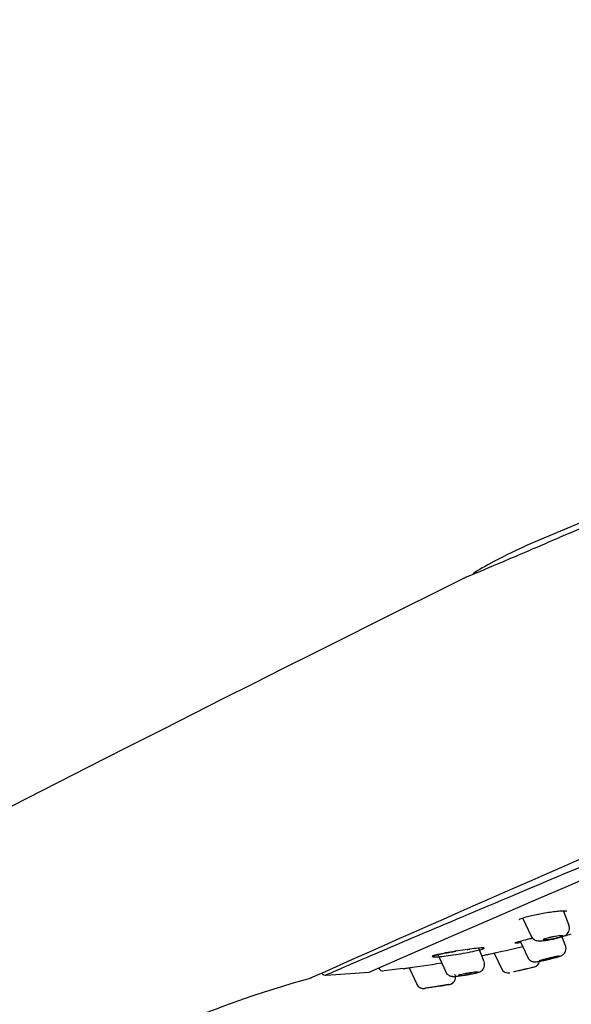
# Model space of a CAD drawing. Units: millimetres. Extents: x -18 to 549, y -18 to 541.
# Drawn here: x 398 to 435, y 471 to 536 of the extents above; entities that cross this region are included whole.
import ezdxf

# ---------------------------------------------------------------- set-up
doc = ezdxf.new("R2010")
doc.units = ezdxf.units.MM
for name, color, linetype in [('$DDT_AUDIT_GENERATED_(10E)', 7, 'Continuous'), ('$DDT_AUDIT_GENERATED_(276)', 7, 'Continuous'), ('$DDT_AUDIT_GENERATED_(292)', 7, 'Continuous'), ('$DDT_AUDIT_GENERATED_(77)', 7, 'Continuous'), ('$DDT_AUDIT_GENERATED_(8C)', 7, 'Continuous'), ('Default', 7, 'Continuous')]:
    doc.layers.add(name, color=color, linetype=linetype)

# ---------------------------------------------------------------- blocks, each defined once
blk = doc.blocks.new('SE')
at = {"layer": '$DDT_AUDIT_GENERATED_(10E)', "color": 7, "linetype": 'Continuous'}
for p, q in [((431.759, 476.507), (432.323, 475.299)), ((434.858, 476.002), (434.48, 476.989)), ((434.626, 474.645), (434.39, 475.259)), ((431.603, 474.961), (432.108, 473.878)), ((426.105, 474.069), (426.644, 472.913)), ((429.196, 473.578), (428.842, 474.5)), ((429.864, 474.174), (430.347, 473.138)), ((432.524, 473.23), (432.532, 473.232)), ((424.198, 473.19), (424.706, 472.1))]:
    blk.add_line(p, q, dxfattribs=at)
for centre, radius, start, end in [((432.404, 473.713), 0.498, 283.02941, 357.10218), ((430.798, 473.334), 0.485, 203.4555, 284.30356), ((410.357, 570.744), 100.04, 279.10564, 279.49692)]:
    blk.add_arc(centre, radius, start, end, dxfattribs=at)
for points, knots in [([(433.722, 475.087), (433.781, 475.098), (433.94, 475.127), (434.219, 475.198), (434.443, 475.271), (434.589, 475.336), (434.709, 475.414), (434.815, 475.531), (434.885, 475.688), (434.904, 475.86), (434.868, 475.954), (434.849, 475.999)], [0, 0, 0, 0, 0.084327, 0.267929, 0.456952, 0.57044, 0.655036, 0.739661, 0.831172, 0.929652, 1, 1, 1, 1]), ([(432.33, 475.303), (432.336, 475.283), (432.357, 475.219), (432.443, 475.131), (432.553, 475.055), (432.667, 475.012), (432.791, 474.989), (432.953, 474.983), (433.194, 475), (433.485, 475.039), (433.651, 475.072), (433.722, 475.087)], [0, 0, 0, 0, 0.033105, 0.12262, 0.201136, 0.275676, 0.356656, 0.488678, 0.695788, 0.888509, 1, 1, 1, 1]), ([(433.489, 475.064), (433.556, 475.072), (433.63, 475.083), (433.705, 475.096), (433.78, 475.109), (433.859, 475.124), (433.934, 475.14), (434.008, 475.156), (434.08, 475.173), (434.145, 475.191), (434.208, 475.207), (434.265, 475.225), (434.312, 475.241), (434.357, 475.256), (434.394, 475.271), (434.419, 475.284), (434.443, 475.297), (434.456, 475.308), (434.458, 475.317), (434.459, 475.326), (434.448, 475.332), (434.426, 475.336), (434.404, 475.34), (434.37, 475.342), (434.327, 475.341), (434.283, 475.339), (434.228, 475.335), (434.166, 475.329), (434.104, 475.322), (434.033, 475.313), (433.959, 475.302), (433.885, 475.29), (433.807, 475.276), (433.73, 475.261), (433.654, 475.246), (433.578, 475.23), (433.509, 475.213), (433.442, 475.197), (433.379, 475.18), (433.325, 475.164), (433.274, 475.148), (433.231, 475.132), (433.199, 475.118), (433.168, 475.104), (433.147, 475.092), (433.139, 475.081), (433.131, 475.071), (433.134, 475.062), (433.149, 475.056), (433.164, 475.05), (433.191, 475.047), (433.228, 475.046), (433.266, 475.045), (433.315, 475.047), (433.371, 475.051), (433.407, 475.054), (433.447, 475.058), (433.489, 475.064)], [0, 0, 0, 0, 0.05575, 0.05575, 0.05575, 0.11155, 0.11155, 0.11155, 0.16651, 0.16651, 0.16651, 0.219928, 0.219928, 0.219928, 0.271998, 0.271998, 0.271998, 0.323458, 0.323458, 0.323458, 0.375235, 0.375235, 0.375235, 0.42811, 0.42811, 0.42811, 0.482459, 0.482459, 0.482459, 0.538089, 0.538089, 0.538089, 0.594221, 0.594221, 0.594221, 0.649756, 0.649756, 0.649756, 0.70381, 0.70381, 0.70381, 0.756219, 0.756219, 0.756219, 0.807613, 0.807613, 0.807613, 0.859047, 0.859047, 0.859047, 0.911506, 0.911506, 0.911506, 0.965528, 0.965528, 0.965528, 1, 1, 1, 1]), ([(433.239, 473.698), (433.261, 473.703), (433.375, 473.727), (433.637, 473.789), (433.943, 473.867), (434.203, 473.944), (434.304, 473.971), (434.438, 474.045), (434.525, 474.115), (434.608, 474.227), (434.661, 474.378), (434.667, 474.533), (434.631, 474.611), (434.617, 474.641)], [0, 0, 0, 0, 0.030634, 0.18308, 0.333473, 0.484161, 0.649793, 0.690744, 0.742347, 0.803965, 0.877695, 0.958667, 1, 1, 1, 1]), ([(432.116, 473.882), (432.125, 473.857), (432.148, 473.792), (432.234, 473.706), (432.34, 473.637), (432.441, 473.602), (432.524, 473.589), (432.589, 473.587), (432.662, 473.591), (432.769, 473.605), (432.966, 473.64), (433.143, 473.678), (433.239, 473.698)], [0, 0, 0, 0, 0.045974, 0.143245, 0.224864, 0.29505, 0.354063, 0.404283, 0.465689, 0.601483, 0.817749, 1, 1, 1, 1]), ([(434.216, 473.964), (434.215, 473.966), (434.21, 473.966), (434.202, 473.966), (434.187, 473.966), (434.16, 473.963), (434.123, 473.957), (434.086, 473.951), (434.038, 473.942), (433.983, 473.931), (433.927, 473.92), (433.863, 473.906), (433.795, 473.892), (433.726, 473.877), (433.652, 473.86), (433.579, 473.843), (433.505, 473.826), (433.43, 473.808), (433.359, 473.791), (433.29, 473.773), (433.223, 473.756), (433.165, 473.741), (433.108, 473.725), (433.057, 473.711), (433.018, 473.699), (432.98, 473.687), (432.951, 473.677), (432.935, 473.67), (432.924, 473.665), (432.918, 473.661), (432.919, 473.659)], [0.2926246, 0.2926246, 0.2926246, 0.2926246, 0.3228433, 0.3228433, 0.3228433, 0.3755228, 0.3755228, 0.3755228, 0.4287764, 0.4287764, 0.4287764, 0.4828098, 0.4828098, 0.4828098, 0.5375183, 0.5375183, 0.5375183, 0.5924904, 0.5924904, 0.5924904, 0.6471577, 0.6471577, 0.6471577, 0.7010622, 0.7010622, 0.7010622, 0.7541024, 0.7541024, 0.7541024, 0.7923619, 0.7923619, 0.7923619, 0.7923619]), ([(433.408, 473.743), (433.479, 473.759), (433.554, 473.776), (433.628, 473.794), (433.701, 473.811), (433.774, 473.829), (433.841, 473.847), (433.907, 473.864), (433.97, 473.881), (434.022, 473.896), (434.074, 473.911), (434.118, 473.924), (434.15, 473.935), (434.181, 473.945), (434.203, 473.953), (434.211, 473.959)], [0, 0, 0, 0, 0.0547578, 0.0547578, 0.0547578, 0.1095412, 0.1095412, 0.1095412, 0.1638985, 0.1638985, 0.1638985, 0.2174599, 0.2174599, 0.2174599, 0.2703175, 0.2703175, 0.2703175, 0.2703175]), ([(427.957, 472.71), (428.043, 472.724), (428.224, 472.754), (428.519, 472.813), (428.735, 472.865), (428.859, 472.902), (428.971, 472.949), (429.088, 473.037), (429.178, 473.157), (429.232, 473.314), (429.236, 473.47), (429.201, 473.546), (429.188, 473.575)], [0, 0, 0, 0, 0.117024, 0.285885, 0.456395, 0.561424, 0.646599, 0.71228, 0.783998, 0.867778, 0.957539, 1, 1, 1, 1]), ([(432.459, 473.214), (432.459, 473.214), (432.457, 473.214), (432.455, 473.213), (432.446, 473.211), (432.425, 473.206), (432.394, 473.199), (432.362, 473.191), (432.32, 473.181), (432.269, 473.17), (432.218, 473.158), (432.158, 473.144), (432.093, 473.129), (432.028, 473.114), (431.956, 473.097), (431.884, 473.081), (431.811, 473.064), (431.735, 473.046), (431.664, 473.03), (431.592, 473.014), (431.521, 472.998), (431.459, 472.984), (431.397, 472.97), (431.341, 472.957), (431.295, 472.947), (431.25, 472.937), (431.215, 472.929), (431.192, 472.924), (431.172, 472.92), (431.162, 472.917), (431.16, 472.917)], [0.255272, 0.255272, 0.255272, 0.255272, 0.2703175, 0.2703175, 0.2703175, 0.3228433, 0.3228433, 0.3228433, 0.3755228, 0.3755228, 0.3755228, 0.4287764, 0.4287764, 0.4287764, 0.4828098, 0.4828098, 0.4828098, 0.5375183, 0.5375183, 0.5375183, 0.5924904, 0.5924904, 0.5924904, 0.6471577, 0.6471577, 0.6471577, 0.7010622, 0.7010622, 0.7010622, 0.7470009, 0.7470009, 0.7470009, 0.7470009]), ([(432.923, 473.657), (432.93, 473.655), (432.95, 473.657), (432.981, 473.66), (433.011, 473.664), (433.053, 473.671), (433.103, 473.68), (433.154, 473.689), (433.214, 473.701), (433.278, 473.715), (433.32, 473.723), (433.363, 473.733), (433.408, 473.743)], [0.8065878, 0.8065878, 0.8065878, 0.8065878, 0.859076, 0.859076, 0.859076, 0.9121089, 0.9121089, 0.9121089, 0.9659793, 0.9659793, 0.9659793, 1, 1, 1, 1]), ([(426.65, 472.915), (426.667, 472.878), (426.701, 472.807), (426.795, 472.721), (426.897, 472.662), (426.991, 472.632), (427.07, 472.62), (427.158, 472.616), (427.284, 472.621), (427.513, 472.643), (427.774, 472.678), (427.918, 472.703), (427.957, 472.71)], [0, 0, 0, 0, 0.066073, 0.147013, 0.216978, 0.278074, 0.332406, 0.396116, 0.528182, 0.728007, 0.936572, 1, 1, 1, 1]), ([(426.837, 472.071), (426.844, 472.072), (426.871, 472.077), (426.879, 472.078), (426.88, 472.078), (426.885, 472.079), (426.889, 472.08), (426.899, 472.082), (426.931, 472.089), (427.005, 472.112), (427.116, 472.175), (427.23, 472.299), (427.297, 472.466), (427.306, 472.631), (427.271, 472.714), (427.256, 472.749)], [0, 0, 0, 0, 0.035434, 0.170397, 0.206706, 0.211674, 0.21518, 0.220426, 0.241883, 0.301553, 0.429202, 0.579339, 0.745298, 0.906764, 1, 1, 1, 1]), ([(428.794, 472.901), (428.793, 472.903), (428.788, 472.905), (428.778, 472.906), (428.763, 472.908), (428.735, 472.907), (428.697, 472.904), (428.659, 472.901), (428.61, 472.897), (428.553, 472.89), (428.496, 472.883), (428.429, 472.874), (428.359, 472.864), (428.288, 472.854), (428.211, 472.842), (428.134, 472.829), (428.057, 472.816), (427.979, 472.803), (427.906, 472.789), (427.833, 472.776), (427.764, 472.762), (427.704, 472.749), (427.646, 472.737), (427.594, 472.725), (427.555, 472.714), (427.517, 472.704), (427.489, 472.695), (427.474, 472.688), (427.463, 472.683), (427.459, 472.679), (427.46, 472.676)], [0.2928493, 0.2928493, 0.2928493, 0.2928493, 0.323458, 0.323458, 0.323458, 0.3752351, 0.3752351, 0.3752351, 0.4281096, 0.4281096, 0.4281096, 0.4824592, 0.4824592, 0.4824592, 0.5380893, 0.5380893, 0.5380893, 0.5942213, 0.5942213, 0.5942213, 0.649756, 0.649756, 0.649756, 0.70381, 0.70381, 0.70381, 0.7562188, 0.7562188, 0.7562188, 0.7923891, 0.7923891, 0.7923891, 0.7923891]), ([(427.465, 472.673), (427.473, 472.67), (427.494, 472.668), (427.525, 472.669), (427.557, 472.67), (427.6, 472.673), (427.651, 472.678), (427.703, 472.684), (427.765, 472.691), (427.831, 472.7), (427.874, 472.706), (427.919, 472.712), (427.966, 472.719)], [0.8076128, 0.8076128, 0.8076128, 0.8076128, 0.8590466, 0.8590466, 0.8590466, 0.9115064, 0.9115064, 0.9115064, 0.9655279, 0.9655279, 0.9655279, 1, 1, 1, 1]), ([(427.966, 472.719), (428.04, 472.73), (428.118, 472.743), (428.194, 472.757), (428.271, 472.77), (428.347, 472.784), (428.416, 472.798), (428.485, 472.812), (428.549, 472.826), (428.603, 472.838), (428.655, 472.851), (428.7, 472.862), (428.732, 472.872), (428.763, 472.881), (428.783, 472.889), (428.791, 472.895)], [0, 0, 0, 0, 0.0557502, 0.0557502, 0.0557502, 0.1115498, 0.1115498, 0.1115498, 0.1665104, 0.1665104, 0.1665104, 0.2199284, 0.2199284, 0.2199284, 0.2719981, 0.2719981, 0.2719981, 0.2719981]), ([(424.712, 472.102), (424.715, 472.09), (424.731, 472.035), (424.804, 471.954), (424.902, 471.878), (424.999, 471.835), (425.082, 471.816), (425.148, 471.811), (425.192, 471.813), (425.217, 471.815), (425.226, 471.816), (425.228, 471.817), (425.23, 471.817), (425.232, 471.817), (425.235, 471.818), (425.24, 471.818), (425.244, 471.819)], [0, 0, 0, 0, 0.044405, 0.2415, 0.405257, 0.543508, 0.656892, 0.744046, 0.803248, 0.834755, 0.840839, 0.845153, 0.850496, 0.860058, 0.88509, 1, 1, 1, 1]), ([(426.048, 471.943), (425.953, 471.928), (425.857, 471.913), (425.768, 471.899), (425.679, 471.885), (425.594, 471.872), (425.52, 471.861), (425.448, 471.85), (425.386, 471.84), (425.338, 471.833), (425.293, 471.826), (425.26, 471.821), (425.244, 471.819), (425.243, 471.819), (425.243, 471.819), (425.242, 471.819)], [0, 0, 0, 0, 0.0562261, 0.0562261, 0.0562261, 0.112508, 0.112508, 0.112508, 0.1678563, 0.1678563, 0.1678563, 0.2212161, 0.2212161, 0.2212161, 0.2237102, 0.2237102, 0.2237102, 0.2237102]), ([(426.844, 472.072), (426.838, 472.071), (426.831, 472.07), (426.823, 472.069), (426.79, 472.063), (426.743, 472.055), (426.686, 472.046), (426.627, 472.036), (426.557, 472.025), (426.48, 472.012), (426.401, 471.999), (426.313, 471.985), (426.224, 471.971), (426.166, 471.961), (426.107, 471.952), (426.048, 471.943)], [0.7958156, 0.7958156, 0.7958156, 0.7958156, 0.8080035, 0.8080035, 0.8080035, 0.8592419, 0.8592419, 0.8592419, 0.9115743, 0.9115743, 0.9115743, 0.9655858, 0.9655858, 0.9655858, 1, 1, 1, 1])]:
    blk.add_open_spline(points, degree=3, knots=knots, dxfattribs=at)
at = {"layer": '$DDT_AUDIT_GENERATED_(276)', "color": 7, "linetype": 'Continuous'}
blk.add_line((418.675, 472.695), (421.545, 472.889), dxfattribs=at)
for centre, radius, start, end in [((3846.292, -7427.583), 8610.839, 112.563339, 113.4362914), ((418.637, 472.993), 0.3, 220.75951, 277.66571)]:
    blk.add_arc(centre, radius, start, end, dxfattribs=at)
blk.add_open_spline([(534.807, 522.017), (532.616, 521.079), (530.076, 519.991), (524.449, 517.597), (521.369, 516.297), (514.683, 513.475), (511.076, 511.952), (503.536, 508.754), (499.638, 507.095), (491.587, 503.664), (487.467, 501.905), (479.266, 498.419), (475.188, 496.695), (467.088, 493.273), (463.071, 491.575), (455.342, 488.297), (451.661, 486.73), (444.66, 483.745), (441.375, 482.34), (435.405, 479.801), (432.717, 478.668), (427.945, 476.658), (425.871, 475.784), (422.48, 474.348), (421.171, 473.788), (419.324, 472.99), (418.801, 472.758), (418.664, 472.697), (418.655, 472.693), (418.655, 472.693)], degree=3, knots=[0, 0, 0, 0, 0.03125, 0.03125, 0.0625, 0.0625, 0.09375, 0.09375, 0.125, 0.125, 0.15625, 0.15625, 0.1875, 0.1875, 0.21875, 0.21875, 0.25, 0.25, 0.28125, 0.28125, 0.3125, 0.3125, 0.34375, 0.34375, 0.375, 0.375, 0.40625, 0.40625, 0.4110022, 0.4110022, 0.4110022, 0.4110022], dxfattribs=at)
at = {"layer": '$DDT_AUDIT_GENERATED_(292)', "color": 7, "linetype": 'Continuous'}
blk.add_line((514.492, 536.3), (432.068, 501.313), dxfattribs=at)
blk.add_arc((428.728, 499.255), 0.3, 120.14595, 157.50817, dxfattribs=at)
blk.add_open_spline([(432.068, 501.313), (430.564, 500.627), (429.402, 500.025), (428.582, 499.506)], degree=3, dxfattribs=at)
at = {"layer": '$DDT_AUDIT_GENERATED_(77)', "color": 7, "linetype": 'Continuous'}
for centre, radius, start, end in [((1401.374, -1736.645), 2418.277, 112.371805, 114.004078), ((2074.17, -2808.6), 3694.779, 116.460088, 118.689684), ((436.253, 404.607), 70.393, 105.30154, 122.63436)]:
    blk.add_arc(centre, radius, start, end, dxfattribs=at)
blk.add_open_spline([(473.426, 518.461), (472.684, 518.145), (471.924, 517.822), (470.431, 517.187), (469.688, 516.87), (467.467, 515.924), (465.999, 515.299), (463.087, 514.059), (461.642, 513.446), (458.778, 512.23), (457.354, 511.627), (453.21, 509.876), (450.588, 508.772), (445.626, 506.682), (443.277, 505.693), (439.07, 503.91), (437.184, 503.105), (433.857, 501.675), (432.445, 501.065), (430.175, 500.092), (429.3, 499.723), (428.128, 499.233), (427.837, 499.114), (427.835, 499.113), (427.835, 499.113), (427.835, 499.113)], degree=3, knots=[0, 0, 0, 0, 0.015625, 0.015625, 0.03125, 0.03125, 0.0625, 0.0625, 0.09375, 0.09375, 0.125, 0.125, 0.1875, 0.1875, 0.25, 0.25, 0.3125, 0.3125, 0.375, 0.375, 0.4375, 0.4375, 0.5, 0.5, 0.5001998, 0.5001998, 0.5001998, 0.5001998], dxfattribs=at)
at = {"layer": '$DDT_AUDIT_GENERATED_(8C)', "color": 7, "linetype": 'Continuous'}
blk.add_line((422.532, 473.007), (423.794, 473.164), dxfattribs=at)
for centre, radius, start, end in [((405.19, 589.626), 118.059, 281.90551, 283.01235), ((409.178, 570.613), 98.633, 281.87471, 282.17514), ((414.77, 541.111), 68.573, 277.55008, 278.01541), ((411.574, 564.374), 92.053, 277.62263, 279.25113), ((422.454, 473.282), 0.3, 208.00003, 275.99985)]:
    blk.add_arc(centre, radius, start, end, dxfattribs=at)
for points, knots in [([(431.541, 476.41), (431.541, 476.41), (431.547, 476.414), (431.594, 476.444), (431.742, 476.505), (432.004, 476.588), (432.365, 476.679), (432.797, 476.771), (433.255, 476.853), (433.646, 476.912), (433.843, 476.936), (433.922, 476.945)], [0.1441133, 0.1441133, 0.1441133, 0.1441133, 0.1662207, 0.231444, 0.3271088, 0.4362506, 0.5557605, 0.6795449, 0.8059024, 0.9337762, 1, 1, 1, 1]), ([(433.922, 476.945), (433.998, 476.954), (434.185, 476.974), (434.454, 476.993), (434.643, 476.992), (434.707, 476.982), (434.712, 476.98), (434.712, 476.98)], [0, 0, 0, 0, 0.1316041, 0.3829318, 0.5952248, 0.7525884, 0.7824453, 0.7824453, 0.7824453, 0.7824453]), ([(431.668, 474.866), (431.591, 474.853), (431.523, 474.843), (431.243, 474.806), (431.177, 474.816), (431.415, 474.912), (431.713, 474.996), (432.198, 475.117), (432.302, 475.142), (432.41, 475.168)], [0.5923958, 0.5923958, 0.5923958, 0.5923958, 0.625, 0.625, 0.75, 0.75, 0.875, 0.875, 0.907184, 0.907184, 0.907184, 0.907184]), ([(427.945, 474.389), (428.379, 474.451), (428.755, 474.497), (429.2, 474.527), (429.258, 474.508), (429.003, 474.41), (428.692, 474.332), (427.888, 474.166), (427.411, 474.083), (426.554, 473.962), (426.172, 473.924), (425.723, 473.912), (425.659, 473.937), (425.916, 474.034), (426.234, 474.104), (427.033, 474.251), (427.511, 474.327), (427.945, 474.389)], [0, 0, 0, 0, 0.125, 0.125, 0.25, 0.25, 0.375, 0.375, 0.5, 0.5, 0.625, 0.625, 0.75, 0.75, 0.875, 0.875, 1, 1, 1, 1]), ([(429.07, 474.513), (429.084, 474.514), (429.099, 474.513), (429.105, 474.512), (429.105, 474.512)], [0.700603, 0.700603, 0.700603, 0.700603, 0.7756299, 0.8084452, 0.8084452, 0.8084452, 0.8084452]), ([(429.094, 474.513), (429.097, 474.513), (429.102, 474.512), (429.105, 474.512), (429.105, 474.512)], [0.82312792, 0.82312792, 0.82312792, 0.82312792, 0.84227144, 0.86178981, 0.86178981, 0.86178981, 0.86178981]), ([(431.312, 474.866), (431.312, 474.866), (431.313, 474.867), (431.341, 474.88), (431.402, 474.9), (431.45, 474.916)], [0.4697372, 0.4697372, 0.4697372, 0.4697372, 0.4983545, 0.6797797, 1, 1, 1, 1]), ([(425.813, 473.988), (425.813, 473.988), (425.815, 473.989), (425.845, 474.002), (425.957, 474.036), (426.186, 474.09), (426.523, 474.157), (426.922, 474.229), (427.181, 474.271), (427.32, 474.293)], [0.1879822, 0.1879822, 0.1879822, 0.1879822, 0.1990533, 0.2647327, 0.3814919, 0.5303975, 0.691614, 0.859267, 1, 1, 1, 1]), ([(428.067, 474.406), (428.084, 474.408), (428.143, 474.416), (428.202, 474.425), (428.246, 474.43)], [0, 0, 0, 0, 0.02269051, 0.09215171, 0.09215171, 0.09215171, 0.09215171])]:
    blk.add_open_spline(points, degree=3, knots=knots, dxfattribs=at)
for points in [[(434.544, 475.315), (434.69, 475.358), (434.845, 475.403), (435.008, 475.451)], [(429.031, 474.005), (429.309, 474.057), (429.46, 474.086), (429.485, 474.095)]]:
    blk.add_open_spline(points, degree=3, dxfattribs=at)

msp = doc.modelspace()

# ---------------------------------------------------------------- block references
at = {"layer": 'Default'}
msp.add_blockref('SE', (0, 0), dxfattribs=at)

doc.saveas('drawing.dxf')
